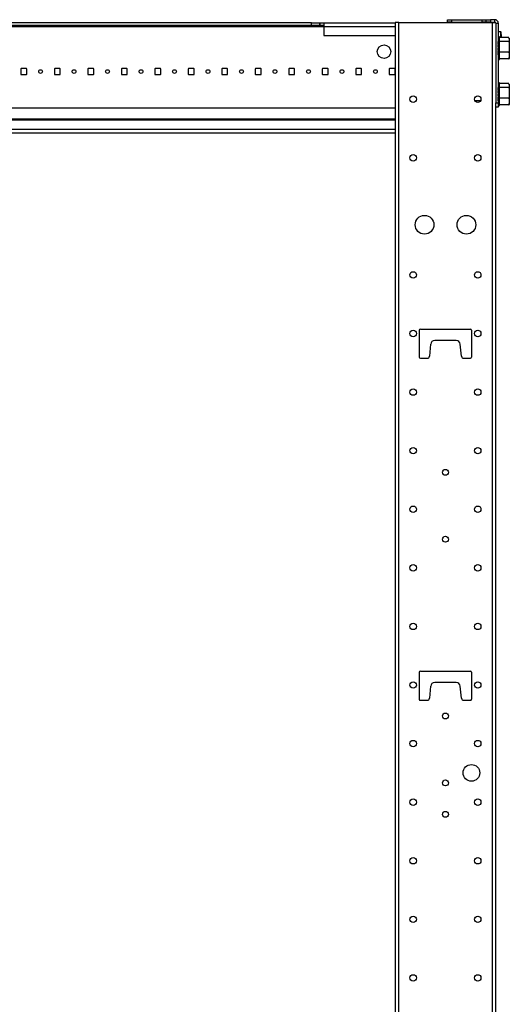
# Model space of a CAD drawing. Extents: x 9 to 79, y 2 to 135.
# Drawn here: x 62 to 77, y 68 to 98 of the extents above; entities that cross this region are included whole.
import ezdxf

# ---------------------------------------------------------------- set-up
doc = ezdxf.new("R2010")
doc.units = 0
doc.header["$MEASUREMENT"] = 0
doc.layers.add('TRIMETRIC', color=7, linetype='CONTINUOUS')

msp = doc.modelspace()

# ---------------------------------------------------------------- linework, layer by layer
at = {"layer": 'TRIMETRIC', "color": 7, "linetype": 'CONTINUOUS'}
for p, q in [((70.972, 97.753), (51.972, 97.753)), ((70.972, 97.674), (51.972, 97.674)), ((70.972, 97.674), (70.972, 97.753)), ((71.222, 97.753), (71.222, 97.674)), ((71.222, 97.753), (71.223, 97.753)), ((71.222, 97.674), (71.223, 97.674)), ((71.348, 97.753), (73.476, 97.753)), ((71.348, 97.753), (71.348, 97.753)), ((73.476, 97.76), (73.476, 1.871)), ((73.584, 1.871), (73.584, 97.76)), ((73.584, 97.76), (76.367, 97.76)), ((75.036, 97.768), (75.036, 97.846)), ((75.161, 97.846), (75.161, 97.768)), ((75.161, 97.846), (76.071, 97.846)), ((75.161, 97.768), (76.071, 97.768)), ((76.071, 97.768), (76.071, 97.846)), ((76.196, 97.768), (76.196, 97.846)), ((76.321, 97.846), (76.321, 97.768)), ((76.446, 97.846), (76.321, 97.846)), ((76.321, 97.768), (76.446, 97.768)), ((76.367, 97.76), (76.367, 1.871)), ((76.446, 97.768), (76.446, 97.846)), ((76.476, 97.738), (76.554, 97.738)), ((76.476, 97.738), (76.476, 95.36)), ((76.554, 97.738), (76.554, 95.36)), ((51.597, 97.644), (71.347, 97.644)), ((71.347, 97.644), (73.476, 97.644)), ((71.347, 97.644), (71.347, 97.373)), ((71.347, 97.373), (73.476, 97.373)), ((76.554, 97.497), (76.629, 97.49)), ((76.629, 97.475), (76.554, 97.482)), ((76.629, 97.475), (76.629, 97.49)), ((76.629, 97.318), (76.629, 97.475)), ((76.634, 97.485), (76.634, 97.475)), ((76.634, 97.475), (76.634, 97.318)), ((76.634, 97.408), (76.654, 97.408)), ((76.654, 97.403), (76.634, 97.403)), ((76.654, 97.408), (76.654, 97.403)), ((76.654, 97.318), (76.654, 97.403)), ((76.588, 97.332), (76.554, 97.332)), ((76.554, 97.195), (76.554, 97.198)), ((76.554, 97.195), (76.554, 97.198)), ((76.554, 97.194), (76.554, 97.162)), ((76.554, 97.194), (76.554, 97.162)), ((76.554, 97.157), (76.554, 97.19)), ((76.554, 97.157), (76.554, 97.19)), ((76.554, 97.186), (76.554, 97.172)), ((76.554, 97.186), (76.554, 97.172)), ((76.554, 97.156), (76.554, 97.184)), ((76.554, 97.156), (76.554, 97.184)), ((76.554, 97.15), (76.554, 97.17)), ((76.554, 97.15), (76.554, 97.17)), ((76.554, 97.169), (76.554, 97.144)), ((76.554, 97.169), (76.554, 97.144)), ((76.554, 97.166), (76.554, 97.135)), ((76.554, 97.166), (76.554, 97.135)), ((76.554, 97.115), (76.554, 97.144)), ((76.554, 97.115), (76.554, 97.144)), ((76.554, 97.111), (76.554, 97.13)), ((76.554, 97.111), (76.554, 97.13)), ((76.554, 97.129), (76.554, 97.098)), ((76.554, 97.129), (76.554, 97.098)), ((76.554, 97.098), (76.554, 97.087)), ((76.554, 97.098), (76.554, 97.087)), ((76.554, 97.065), (76.554, 97.096)), ((76.554, 97.065), (76.554, 97.096)), ((76.554, 97.092), (76.554, 97.07)), ((76.554, 97.092), (76.554, 97.07)), ((76.871, 97.318), (76.588, 97.318)), ((76.871, 97.193), (76.588, 97.193)), ((76.883, 97.277), (76.877, 97.3)), ((76.554, 97.042), (76.554, 97.058)), ((76.554, 97.042), (76.554, 97.058)), ((76.554, 97.036), (76.554, 97.036)), ((76.554, 97.036), (76.554, 97.036)), ((76.554, 97.032), (76.554, 96.998)), ((76.554, 97.032), (76.554, 96.998)), ((76.554, 97), (76.554, 97.006)), ((76.554, 97), (76.554, 97.006)), ((76.554, 96.96), (76.554, 96.994)), ((76.554, 96.96), (76.554, 96.994)), ((76.554, 96.992), (76.554, 96.986)), ((76.554, 96.992), (76.554, 96.986)), ((76.554, 96.956), (76.554, 96.956)), ((76.554, 96.956), (76.554, 96.956)), ((76.554, 96.95), (76.554, 96.934)), ((76.554, 96.95), (76.554, 96.934)), ((76.554, 96.927), (76.554, 96.896)), ((76.554, 96.927), (76.554, 96.896)), ((76.554, 96.9), (76.554, 96.921)), ((76.554, 96.9), (76.554, 96.921)), ((76.554, 96.894), (76.554, 96.905)), ((76.554, 96.894), (76.554, 96.905)), ((76.554, 96.865), (76.554, 96.893)), ((76.554, 96.865), (76.554, 96.893)), ((76.554, 96.881), (76.554, 96.864)), ((76.554, 96.881), (76.554, 96.864)), ((76.554, 96.877), (76.554, 96.848)), ((76.554, 96.877), (76.554, 96.848)), ((76.554, 96.826), (76.554, 96.857)), ((76.554, 96.826), (76.554, 96.857)), ((76.554, 96.822), (76.554, 96.848)), ((76.554, 96.822), (76.554, 96.848)), ((76.554, 96.841), (76.554, 96.822)), ((76.554, 96.841), (76.554, 96.822)), ((76.554, 96.836), (76.554, 96.808)), ((76.554, 96.836), (76.554, 96.808)), ((76.554, 96.835), (76.554, 96.803)), ((76.554, 96.835), (76.554, 96.803)), ((76.554, 96.798), (76.554, 96.83)), ((76.554, 96.798), (76.554, 96.83)), ((76.554, 96.806), (76.554, 96.82)), ((76.554, 96.806), (76.554, 96.82)), ((76.554, 96.797), (76.554, 96.794)), ((76.554, 96.797), (76.554, 96.794)), ((76.871, 96.872), (76.588, 96.872)), ((76.554, 96.66), (76.588, 96.66)), ((76.871, 96.674), (76.588, 96.674)), ((76.877, 96.692), (76.883, 96.715)), ((62.297, 96.374), (62.297, 96.219)), ((62.462, 96.384), (62.307, 96.384)), ((62.307, 96.209), (62.462, 96.209)), ((62.472, 96.219), (62.472, 96.374)), ((63.297, 96.374), (63.297, 96.219)), ((63.462, 96.384), (63.307, 96.384)), ((63.307, 96.209), (63.462, 96.209)), ((63.472, 96.219), (63.472, 96.374)), ((64.297, 96.374), (64.297, 96.219)), ((64.462, 96.384), (64.307, 96.384)), ((64.307, 96.209), (64.462, 96.209)), ((64.472, 96.219), (64.472, 96.374)), ((65.297, 96.374), (65.297, 96.219)), ((65.462, 96.384), (65.307, 96.384)), ((65.307, 96.209), (65.462, 96.209)), ((65.472, 96.219), (65.472, 96.374)), ((66.297, 96.374), (66.297, 96.219)), ((66.462, 96.384), (66.307, 96.384)), ((66.307, 96.209), (66.462, 96.209)), ((66.472, 96.219), (66.472, 96.374)), ((67.297, 96.374), (67.297, 96.219)), ((67.462, 96.384), (67.307, 96.384)), ((67.307, 96.209), (67.462, 96.209)), ((67.472, 96.219), (67.472, 96.374)), ((68.297, 96.374), (68.297, 96.219)), ((68.462, 96.384), (68.307, 96.384)), ((68.307, 96.209), (68.462, 96.209)), ((68.472, 96.219), (68.472, 96.374)), ((69.297, 96.374), (69.297, 96.219)), ((69.462, 96.384), (69.307, 96.384)), ((69.307, 96.209), (69.462, 96.209)), ((69.472, 96.219), (69.472, 96.374)), ((70.297, 96.374), (70.297, 96.219)), ((70.462, 96.384), (70.307, 96.384)), ((70.307, 96.209), (70.462, 96.209)), ((70.472, 96.219), (70.472, 96.374)), ((71.297, 96.374), (71.297, 96.219)), ((71.462, 96.384), (71.307, 96.384)), ((71.307, 96.209), (71.462, 96.209)), ((71.472, 96.219), (71.472, 96.374)), ((72.297, 96.374), (72.297, 96.219)), ((72.462, 96.384), (72.307, 96.384)), ((72.307, 96.209), (72.472, 96.209)), ((72.472, 96.209), (72.472, 96.374)), ((73.297, 96.374), (73.297, 96.219)), ((73.462, 96.384), (73.307, 96.384)), ((73.307, 96.209), (73.462, 96.209)), ((73.472, 96.219), (73.472, 96.374)), ((76.588, 95.957), (76.554, 95.957)), ((76.871, 95.943), (76.588, 95.943)), ((76.883, 95.902), (76.877, 95.925)), ((76.554, 95.82), (76.554, 95.823)), ((76.554, 95.82), (76.554, 95.823)), ((76.554, 95.819), (76.554, 95.787)), ((76.554, 95.819), (76.554, 95.787)), ((76.554, 95.782), (76.554, 95.815)), ((76.554, 95.782), (76.554, 95.815)), ((76.554, 95.811), (76.554, 95.797)), ((76.554, 95.811), (76.554, 95.797)), ((76.554, 95.781), (76.554, 95.809)), ((76.554, 95.781), (76.554, 95.809)), ((76.554, 95.775), (76.554, 95.795)), ((76.554, 95.775), (76.554, 95.795)), ((76.554, 95.794), (76.554, 95.769)), ((76.554, 95.794), (76.554, 95.769)), ((76.554, 95.791), (76.554, 95.76)), ((76.554, 95.791), (76.554, 95.76)), ((76.554, 95.74), (76.554, 95.769)), ((76.554, 95.74), (76.554, 95.769)), ((76.554, 95.736), (76.554, 95.755)), ((76.554, 95.736), (76.554, 95.755)), ((76.554, 95.754), (76.554, 95.723)), ((76.554, 95.754), (76.554, 95.723)), ((76.554, 95.723), (76.554, 95.712)), ((76.554, 95.723), (76.554, 95.712)), ((76.554, 95.69), (76.554, 95.721)), ((76.554, 95.69), (76.554, 95.721)), ((76.554, 95.717), (76.554, 95.695)), ((76.554, 95.717), (76.554, 95.695)), ((76.554, 95.667), (76.554, 95.683)), ((76.554, 95.667), (76.554, 95.683)), ((76.554, 95.661), (76.554, 95.661)), ((76.554, 95.661), (76.554, 95.661)), ((76.554, 95.657), (76.554, 95.623)), ((76.554, 95.657), (76.554, 95.623)), ((76.554, 95.625), (76.554, 95.631)), ((76.554, 95.625), (76.554, 95.631)), ((76.554, 95.585), (76.554, 95.619)), ((76.554, 95.585), (76.554, 95.619)), ((76.554, 95.617), (76.554, 95.611)), ((76.554, 95.617), (76.554, 95.611)), ((76.871, 95.818), (76.588, 95.818)), ((75.851, 95.433), (76.029, 95.433)), ((76.476, 4.264), (76.476, 95.36)), ((76.476, 95.36), (76.554, 95.36)), ((76.554, 95.581), (76.554, 95.581)), ((76.554, 95.581), (76.554, 95.581)), ((76.554, 95.575), (76.554, 95.559)), ((76.554, 95.575), (76.554, 95.559)), ((76.554, 95.552), (76.554, 95.521)), ((76.554, 95.552), (76.554, 95.521)), ((76.554, 95.525), (76.554, 95.546)), ((76.554, 95.525), (76.554, 95.546)), ((76.554, 95.519), (76.554, 95.53)), ((76.554, 95.519), (76.554, 95.53)), ((76.554, 95.49), (76.554, 95.518)), ((76.554, 95.49), (76.554, 95.518)), ((76.554, 95.506), (76.554, 95.489)), ((76.554, 95.506), (76.554, 95.489)), ((76.554, 95.502), (76.554, 95.473)), ((76.554, 95.502), (76.554, 95.473)), ((76.554, 95.451), (76.554, 95.482)), ((76.554, 95.451), (76.554, 95.482)), ((76.554, 95.447), (76.554, 95.473)), ((76.554, 95.447), (76.554, 95.473)), ((76.554, 95.466), (76.554, 95.447)), ((76.554, 95.466), (76.554, 95.447)), ((76.554, 95.461), (76.554, 95.433)), ((76.554, 95.461), (76.554, 95.433)), ((76.554, 95.46), (76.554, 95.428)), ((76.554, 95.46), (76.554, 95.428)), ((76.554, 95.423), (76.554, 95.455)), ((76.554, 95.423), (76.554, 95.455)), ((76.554, 95.431), (76.554, 95.445)), ((76.554, 95.431), (76.554, 95.445)), ((76.554, 95.422), (76.554, 95.419)), ((76.554, 95.422), (76.554, 95.419)), ((76.871, 95.497), (76.588, 95.497)), ((76.877, 95.317), (76.883, 95.34)), ((61.976, 95.209), (73.476, 95.209)), ((76.554, 95.235), (76.476, 95.235)), ((76.554, 95.285), (76.588, 95.285)), ((76.871, 95.299), (76.588, 95.299)), ((73.475, 94.84), (49.476, 94.84)), ((73.476, 94.873), (61.976, 94.873)), ((73.475, 94.568), (49.476, 94.568)), ((73.475, 94.46), (49.476, 94.46)), ((74.196, 88.571), (74.196, 87.761)), ((74.226, 88.601), (75.726, 88.601)), ((75.756, 88.571), (75.756, 87.761)), ((75.298, 88.261), (74.654, 88.261)), ((74.534, 88.154), (74.496, 87.791)), ((75.456, 87.791), (75.417, 88.154)), ((74.226, 87.731), (74.436, 87.731)), ((75.516, 87.731), (75.726, 87.731)), ((74.196, 78.353), (74.196, 77.543)), ((74.226, 78.383), (75.726, 78.383)), ((75.756, 78.353), (75.756, 77.543)), ((75.298, 78.043), (74.654, 78.043)), ((74.534, 77.936), (74.496, 77.573)), ((75.456, 77.573), (75.417, 77.936)), ((74.226, 77.513), (74.436, 77.513)), ((75.516, 77.513), (75.726, 77.513))]:
    msp.add_line(p, q, dxfattribs=at)
for centre, radius in [((73.141, 96.891), 0.203), ((62.885, 96.296), 0.0565), ((63.885, 96.296), 0.0565), ((64.885, 96.296), 0.0565), ((65.885, 96.296), 0.0565), ((66.885, 96.296), 0.0565), ((67.885, 96.296), 0.0565), ((68.885, 96.296), 0.0565), ((69.885, 96.296), 0.0565), ((70.885, 96.296), 0.0565), ((71.885, 96.296), 0.0565), ((72.885, 96.296), 0.0565), ((74.012, 95.471), 0.0965), ((75.94, 95.471), 0.0965), ((74.012, 93.721), 0.0965), ((75.94, 93.721), 0.0965), ((74.351, 91.721), 0.28), ((75.601, 91.721), 0.28), ((74.012, 90.221), 0.0965), ((75.94, 90.221), 0.0965), ((74.012, 88.471), 0.0965), ((75.94, 88.471), 0.0965), ((74.012, 86.721), 0.0965), ((75.94, 86.721), 0.0965), ((74.012, 84.971), 0.0965), ((75.94, 84.971), 0.0965), ((74.976, 84.325), 0.0885), ((74.012, 83.221), 0.0965), ((75.94, 83.221), 0.0965), ((74.976, 82.325), 0.0885), ((74.012, 81.471), 0.0965), ((75.94, 81.471), 0.0965), ((74.012, 79.721), 0.0965), ((75.94, 79.721), 0.0965), ((74.012, 77.971), 0.0965), ((75.94, 77.971), 0.0965), ((74.976, 77.046), 0.0885), ((74.012, 76.221), 0.0965), ((75.94, 76.221), 0.0965), ((75.751, 75.346), 0.25), ((74.976, 75.046), 0.0885), ((74.012, 74.471), 0.0965), ((75.94, 74.471), 0.0965), ((74.976, 74.107), 0.0885), ((74.012, 72.721), 0.0965), ((75.94, 72.721), 0.0965), ((74.012, 70.971), 0.0965), ((75.94, 70.971), 0.0965), ((74.012, 69.221), 0.0965), ((75.94, 69.221), 0.0965)]:
    msp.add_circle(centre, radius, dxfattribs=at)
for centre, radius, start, end in [((76.446, 97.738), 0.108, 0, 90), ((76.446, 97.738), 0.03, 47.1656, 90), ((76.629, 97.485), 0.005, 0, 85), ((62.307, 96.374), 0.01, 90, 180), ((62.307, 96.219), 0.01, 180, 270), ((62.462, 96.374), 0.01, 0, 90), ((62.462, 96.219), 0.01, 270, 0), ((63.307, 96.374), 0.01, 90, 180), ((63.307, 96.219), 0.01, 180, 270), ((63.462, 96.374), 0.01, 0, 90), ((63.462, 96.219), 0.01, 270, 0), ((64.307, 96.374), 0.01, 90, 180), ((64.307, 96.219), 0.01, 180, 270), ((64.462, 96.374), 0.01, 0, 90), ((64.462, 96.219), 0.01, 270, 0), ((65.307, 96.374), 0.01, 90, 180), ((65.307, 96.219), 0.01, 180, 270), ((65.462, 96.374), 0.01, 0, 90), ((65.462, 96.219), 0.01, 270, 0), ((66.307, 96.374), 0.01, 90, 180), ((66.307, 96.219), 0.01, 180, 270), ((66.462, 96.374), 0.01, 0, 90), ((66.462, 96.219), 0.01, 270, 0), ((67.307, 96.374), 0.01, 90, 180), ((67.307, 96.219), 0.01, 180, 270), ((67.462, 96.374), 0.01, 0, 90), ((67.462, 96.219), 0.01, 270, 0), ((68.307, 96.374), 0.01, 90, 180), ((68.307, 96.219), 0.01, 180, 270), ((68.462, 96.374), 0.01, 0, 90), ((68.462, 96.219), 0.01, 270, 0), ((69.307, 96.374), 0.01, 90, 180), ((69.307, 96.219), 0.01, 180, 270), ((69.462, 96.374), 0.01, 0, 90), ((69.462, 96.219), 0.01, 270, 0), ((70.307, 96.374), 0.01, 90, 180), ((70.307, 96.219), 0.01, 180, 270), ((70.462, 96.374), 0.01, 0, 90), ((70.462, 96.219), 0.01, 270, 0), ((71.307, 96.374), 0.01, 90, 180), ((71.307, 96.219), 0.01, 180, 270), ((71.462, 96.374), 0.01, 0, 90), ((71.462, 96.219), 0.01, 270, 0), ((72.307, 96.374), 0.01, 90, 180), ((72.307, 96.219), 0.01, 180, 270), ((72.462, 96.374), 0.01, 0, 90), ((72.462, 96.219), 0.01, 270, 0), ((73.307, 96.374), 0.01, 90, 180), ((73.307, 96.219), 0.01, 180, 270), ((73.462, 96.374), 0.01, 0, 90), ((73.462, 96.219), 0.01, 270, 0), ((74.226, 88.571), 0.03, 90, 180), ((75.726, 88.571), 0.03, 0, 90), ((74.654, 88.141), 0.12, 90, 173.9275), ((75.298, 88.141), 0.12, 6.0725, 90), ((74.226, 87.761), 0.03, 180, 270), ((74.436, 87.791), 0.06, 270, 0), ((75.516, 87.791), 0.06, 180, 270), ((75.726, 87.761), 0.03, 270, 0), ((74.226, 78.353), 0.03, 90, 180), ((75.726, 78.353), 0.03, 0, 90), ((74.654, 77.923), 0.12, 90, 173.9275), ((75.298, 77.923), 0.12, 6.0725, 90), ((74.226, 77.543), 0.03, 180, 270), ((74.436, 77.573), 0.06, 270, 0), ((75.516, 77.573), 0.06, 180, 270), ((75.726, 77.543), 0.03, 270, 0)]:
    msp.add_arc(centre, radius, start, end, dxfattribs=at)
for points, knots in [([(70.972, 97.753), (71.068, 97.753), (71.203, 97.753), (71.222, 97.753)], [0, 0, 0.382682, 0.92388, 1, 1]), ([(71.222, 97.674), (71.203, 97.674), (71.068, 97.674), (70.972, 97.674)], [0, 0, 0.07612, 0.617318, 1, 1]), ([(71.348, 97.674), (71.347, 97.674), (71.346, 97.674), (71.345, 97.674), (71.343, 97.674), (71.34, 97.674), (71.339, 97.674), (71.337, 97.674), (71.33, 97.674), (71.325, 97.674), (71.323, 97.674), (71.32, 97.674), (71.309, 97.674), (71.306, 97.674), (71.303, 97.674), (71.298, 97.674), (71.291, 97.674), (71.285, 97.674), (71.282, 97.674), (71.279, 97.674), (71.273, 97.674), (71.267, 97.674), (71.266, 97.674), (71.263, 97.674), (71.256, 97.674), (71.249, 97.674), (71.247, 97.674), (71.243, 97.674), (71.237, 97.674), (71.233, 97.674), (71.232, 97.674), (71.23, 97.674), (71.228, 97.674), (71.225, 97.674), (71.225, 97.674), (71.224, 97.674), (71.223, 97.674)], [0, 0, 0.009375, 0.014792, 0.021302, 0.037708, 0.058542, 0.070677, 0.083854, 0.145833, 0.182188, 0.201667, 0.221719, 0.307917, 0.330885, 0.354375, 0.401927, 0.45026, 0.499375, 0.524115, 0.548594, 0.596979, 0.644531, 0.656302, 0.679583, 0.735313, 0.787448, 0.80724, 0.835573, 0.88625, 0.915469, 0.928698, 0.940885, 0.961823, 0.978333, 0.984948, 0.990365, 1, 1]), ([(71.227, 97.753), (71.23, 97.753), (71.233, 97.753), (71.235, 97.753), (71.237, 97.753), (71.241, 97.753), (71.25, 97.753), (71.253, 97.753), (71.256, 97.753), (71.261, 97.753), (71.267, 97.753), (71.268, 97.753), (71.271, 97.753), (71.276, 97.753), (71.282, 97.753), (71.285, 97.753), (71.291, 97.753), (71.297, 97.753), (71.309, 97.753), (71.312, 97.753), (71.315, 97.753), (71.32, 97.753), (71.325, 97.753), (71.327, 97.753), (71.329, 97.753), (71.337, 97.753), (71.34, 97.753), (71.342, 97.753), (71.343, 97.753), (71.344, 97.753), (71.346, 97.753), (71.347, 97.753), (71.347, 97.753), (71.348, 97.753), (71.348, 97.753)], [0, 0, 0.022341, 0.048415, 0.063129, 0.07887, 0.113059, 0.191604, 0.213297, 0.235475, 0.281402, 0.329276, 0.341556, 0.366439, 0.404144, 0.454668, 0.480093, 0.531159, 0.581738, 0.678946, 0.702423, 0.725306, 0.76896, 0.809802, 0.829114, 0.847723, 0.912312, 0.938548, 0.950124, 0.960457, 0.969653, 0.984421, 0.992373, 0.996105, 0.999405, 1, 1]), ([(71.348, 97.753), (71.348, 97.753), (71.348, 97.753), (71.347, 97.753), (71.347, 97.753)], [0, 0, 0.060665, 0.248154, 0.555633, 1, 1]), ([(75.036, 97.846), (75.052, 97.846), (75.161, 97.846)], [0, 0, 0.133958, 1, 1]), ([(76.196, 97.846), (76.212, 97.846), (76.321, 97.846)], [0, 0, 0.133958, 1, 1]), ([(76.554, 97.184), (76.554, 97.186), (76.554, 97.186)], [0, 0, 0.914062, 1, 1]), ([(76.554, 97.184), (76.554, 97.186), (76.554, 97.186)], [0, 0, 0.914062, 1, 1]), ([(76.554, 97.17), (76.554, 97.171), (76.554, 97.169)], [0, 0, 0.3375, 1, 1]), ([(76.554, 97.17), (76.554, 97.171), (76.554, 97.169)], [0, 0, 0.3375, 1, 1]), ([(76.554, 97.13), (76.554, 97.131), (76.554, 97.129)], [0, 0, 0.294382, 1, 1]), ([(76.554, 97.13), (76.554, 97.131), (76.554, 97.129)], [0, 0, 0.294382, 1, 1]), ([(76.588, 96.965), (76.588, 97.178), (76.588, 97.26), (76.588, 97.332)], [0, 0, 0.580731, 0.804763, 1, 1]), ([(76.883, 97.256), (76.883, 97.248), (76.882, 97.24), (76.881, 97.232), (76.88, 97.225), (76.878, 97.217), (76.876, 97.209), (76.875, 97.205), (76.874, 97.201), (76.872, 97.197), (76.871, 97.193)], [0, 0, 0.122132, 0.244668, 0.367903, 0.491994, 0.61722, 0.743726, 0.807416, 0.871299, 0.935552, 1, 1]), ([(76.871, 97.193), (76.876, 97.153), (76.88, 97.113), (76.881, 97.093), (76.882, 97.073), (76.883, 97.053), (76.883, 97.033)], [0, 0, 0.251007, 0.501183, 0.62606, 0.750769, 0.875428, 1, 1]), ([(76.877, 97.299), (76.88, 97.287), (76.881, 97.279), (76.882, 97.271), (76.883, 97.263), (76.883, 97.256)], [0, 0, 0.283047, 0.463611, 0.643079, 0.82169, 1, 1]), ([(76.883, 97.256), (76.883, 97.126), (76.883, 97.033)], [0, 0, 0.582557, 1, 1]), ([(76.554, 96.864), (76.554, 96.863), (76.554, 96.865)], [0, 0, 0.22335, 1, 1]), ([(76.554, 96.864), (76.554, 96.863), (76.554, 96.865)], [0, 0, 0.22335, 1, 1]), ([(76.554, 96.822), (76.554, 96.821), (76.554, 96.822)], [0, 0, 0.3375, 1, 1]), ([(76.554, 96.822), (76.554, 96.821), (76.554, 96.822)], [0, 0, 0.3375, 1, 1]), ([(76.554, 96.808), (76.554, 96.805), (76.554, 96.806)], [0, 0, 0.911688, 1, 1]), ([(76.554, 96.808), (76.554, 96.805), (76.554, 96.806)], [0, 0, 0.911688, 1, 1]), ([(76.588, 96.66), (76.588, 96.682), (76.588, 96.846), (76.588, 96.965)], [0, 0, 0.074367, 0.610559, 1, 1]), ([(76.883, 97.033), (76.883, 97.012), (76.882, 96.992), (76.881, 96.972), (76.88, 96.952), (76.876, 96.912), (76.871, 96.872)], [0, 0, 0.124572, 0.249231, 0.37394, 0.498777, 0.748993, 1, 1]), ([(76.871, 96.872), (76.876, 96.847), (76.88, 96.822), (76.881, 96.81), (76.882, 96.798), (76.883, 96.785), (76.883, 96.773)], [0, 0, 0.252597, 0.503124, 0.627763, 0.752063, 0.876061, 1, 1]), ([(76.883, 96.773), (76.883, 96.761), (76.882, 96.748), (76.881, 96.736), (76.88, 96.724), (76.876, 96.699), (76.871, 96.674)], [0, 0, 0.123939, 0.247937, 0.372237, 0.496811, 0.747403, 1, 1]), ([(76.883, 97.033), (76.883, 96.935), (76.883, 96.773)], [0, 0, 0.375577, 1, 1]), ([(76.871, 96.674), (76.872, 96.678), (76.874, 96.682), (76.875, 96.686), (76.876, 96.69), (76.877, 96.692)], [0, 0, 0.224237, 0.447796, 0.670069, 0.892011, 1, 1]), ([(76.588, 95.59), (76.588, 95.803), (76.588, 95.885), (76.588, 95.957)], [0, 0, 0.580731, 0.804763, 1, 1]), ([(76.877, 95.924), (76.88, 95.912), (76.881, 95.904), (76.882, 95.896), (76.883, 95.888), (76.883, 95.881)], [0, 0, 0.283047, 0.463611, 0.643079, 0.82169, 1, 1]), ([(76.554, 95.809), (76.554, 95.811), (76.554, 95.811)], [0, 0, 0.914062, 1, 1]), ([(76.554, 95.809), (76.554, 95.811), (76.554, 95.811)], [0, 0, 0.914062, 1, 1]), ([(76.554, 95.795), (76.554, 95.796), (76.554, 95.794)], [0, 0, 0.3375, 1, 1]), ([(76.554, 95.795), (76.554, 95.796), (76.554, 95.794)], [0, 0, 0.3375, 1, 1]), ([(76.554, 95.755), (76.554, 95.756), (76.554, 95.754)], [0, 0, 0.294382, 1, 1]), ([(76.554, 95.755), (76.554, 95.756), (76.554, 95.754)], [0, 0, 0.294382, 1, 1]), ([(76.883, 95.881), (76.883, 95.873), (76.882, 95.865), (76.881, 95.857), (76.88, 95.85), (76.878, 95.842), (76.876, 95.834), (76.875, 95.83), (76.874, 95.826), (76.872, 95.822), (76.871, 95.818)], [0, 0, 0.122132, 0.244668, 0.367903, 0.491994, 0.61722, 0.743726, 0.807416, 0.871299, 0.935552, 1, 1]), ([(76.871, 95.818), (76.876, 95.778), (76.88, 95.738), (76.881, 95.718), (76.882, 95.698), (76.883, 95.678), (76.883, 95.658)], [0, 0, 0.251007, 0.501183, 0.62606, 0.750769, 0.875428, 1, 1]), ([(76.883, 95.658), (76.883, 95.637), (76.882, 95.617), (76.881, 95.597), (76.88, 95.577), (76.876, 95.537), (76.871, 95.497)], [0, 0, 0.124572, 0.249231, 0.37394, 0.498777, 0.748993, 1, 1]), ([(76.883, 95.881), (76.883, 95.751), (76.883, 95.658)], [0, 0, 0.582557, 1, 1]), ([(76.883, 95.658), (76.883, 95.56), (76.883, 95.398)], [0, 0, 0.375577, 1, 1]), ([(76.476, 95.235), (76.476, 95.252), (76.476, 95.36)], [0, 0, 0.133958, 1, 1]), ([(76.554, 95.489), (76.554, 95.488), (76.554, 95.49)], [0, 0, 0.22335, 1, 1]), ([(76.554, 95.489), (76.554, 95.488), (76.554, 95.49)], [0, 0, 0.22335, 1, 1]), ([(76.554, 95.447), (76.554, 95.446), (76.554, 95.447)], [0, 0, 0.3375, 1, 1]), ([(76.554, 95.447), (76.554, 95.446), (76.554, 95.447)], [0, 0, 0.3375, 1, 1]), ([(76.554, 95.433), (76.554, 95.43), (76.554, 95.431)], [0, 0, 0.911688, 1, 1]), ([(76.554, 95.433), (76.554, 95.43), (76.554, 95.431)], [0, 0, 0.911688, 1, 1]), ([(76.588, 95.285), (76.588, 95.307), (76.588, 95.471), (76.588, 95.59)], [0, 0, 0.074367, 0.610559, 1, 1]), ([(76.871, 95.497), (76.876, 95.472), (76.88, 95.447), (76.881, 95.435), (76.882, 95.423), (76.883, 95.41), (76.883, 95.398)], [0, 0, 0.252597, 0.503124, 0.627763, 0.752063, 0.876061, 1, 1]), ([(76.883, 95.398), (76.883, 95.386), (76.882, 95.373), (76.881, 95.361), (76.88, 95.349), (76.876, 95.324), (76.871, 95.299)], [0, 0, 0.123939, 0.247937, 0.372237, 0.496811, 0.747403, 1, 1]), ([(76.871, 95.299), (76.872, 95.303), (76.874, 95.307), (76.875, 95.311), (76.876, 95.315), (76.877, 95.317)], [0, 0, 0.224237, 0.447796, 0.670069, 0.892011, 1, 1])]:
    msp.add_open_spline(points, degree=1, knots=knots, dxfattribs=at)
for points in [[(71.223, 97.674), (71.223, 97.753)], [(71.347, 97.753), (71.347, 97.644)], [(73.584, 97.76), (73.476, 97.76)], [(75.161, 97.768), (75.098, 97.768), (75.036, 97.768)], [(76.071, 97.846), (76.133, 97.846), (76.196, 97.846)], [(76.196, 97.768), (76.133, 97.768), (76.071, 97.768)], [(76.321, 97.768), (76.258, 97.768), (76.196, 97.768)], [(76.367, 97.76), (76.476, 97.76)], [(76.634, 97.475), (76.629, 97.475)], [(76.554, 97.198), (76.554, 97.194)], [(76.554, 97.198), (76.554, 97.194)], [(76.554, 97.19), (76.554, 97.195)], [(76.554, 97.19), (76.554, 97.195)], [(76.554, 97.172), (76.554, 97.166)], [(76.554, 97.172), (76.554, 97.166)], [(76.554, 97.156), (76.554, 97.162)], [(76.554, 97.156), (76.554, 97.162)], [(76.554, 97.157), (76.554, 97.144)], [(76.554, 97.157), (76.554, 97.144)], [(76.554, 97.144), (76.554, 97.15)], [(76.554, 97.144), (76.554, 97.15)], [(76.554, 97.111), (76.554, 97.135)], [(76.554, 97.111), (76.554, 97.135)], [(76.554, 97.115), (76.554, 97.087)], [(76.554, 97.115), (76.554, 97.087)], [(76.554, 97.096), (76.554, 97.098)], [(76.554, 97.098), (76.554, 97.092)], [(76.554, 97.096), (76.554, 97.098)], [(76.554, 97.098), (76.554, 97.092)], [(76.554, 97.036), (76.554, 97.07)], [(76.554, 97.036), (76.554, 97.07)], [(76.883, 97.277), (76.883, 97.256)], [(76.554, 97.058), (76.554, 97.065)], [(76.554, 97.058), (76.554, 97.065)], [(76.554, 97.042), (76.554, 97.006)], [(76.554, 97.042), (76.554, 97.006)], [(76.554, 97.036), (76.554, 97.032)], [(76.554, 97.036), (76.554, 97.032)], [(76.554, 96.994), (76.554, 97)], [(76.554, 96.994), (76.554, 97)], [(76.554, 96.998), (76.554, 96.992)], [(76.554, 96.998), (76.554, 96.992)], [(76.554, 96.95), (76.554, 96.986)], [(76.554, 96.95), (76.554, 96.986)], [(76.554, 96.956), (76.554, 96.96)], [(76.554, 96.956), (76.554, 96.96)], [(76.554, 96.956), (76.554, 96.921)], [(76.554, 96.956), (76.554, 96.921)], [(76.554, 96.934), (76.554, 96.927)], [(76.554, 96.934), (76.554, 96.927)], [(76.554, 96.877), (76.554, 96.905)], [(76.554, 96.877), (76.554, 96.905)], [(76.554, 96.893), (76.554, 96.9)], [(76.554, 96.893), (76.554, 96.9)], [(76.554, 96.896), (76.554, 96.894)], [(76.554, 96.896), (76.554, 96.894)], [(76.554, 96.881), (76.554, 96.857)], [(76.554, 96.881), (76.554, 96.857)], [(76.554, 96.835), (76.554, 96.848)], [(76.554, 96.848), (76.554, 96.841)], [(76.554, 96.835), (76.554, 96.848)], [(76.554, 96.848), (76.554, 96.841)], [(76.554, 96.836), (76.554, 96.83)], [(76.554, 96.836), (76.554, 96.83)], [(76.554, 96.82), (76.554, 96.826)], [(76.554, 96.82), (76.554, 96.826)], [(76.554, 96.803), (76.554, 96.797)], [(76.554, 96.803), (76.554, 96.797)], [(76.554, 96.794), (76.554, 96.798)], [(76.554, 96.794), (76.554, 96.798)], [(76.883, 96.773), (76.883, 96.715)], [(76.883, 95.902), (76.883, 95.881)], [(76.554, 95.823), (76.554, 95.819)], [(76.554, 95.823), (76.554, 95.819)], [(76.554, 95.815), (76.554, 95.82)], [(76.554, 95.815), (76.554, 95.82)], [(76.554, 95.797), (76.554, 95.791)], [(76.554, 95.797), (76.554, 95.791)], [(76.554, 95.781), (76.554, 95.787)], [(76.554, 95.781), (76.554, 95.787)], [(76.554, 95.782), (76.554, 95.769)], [(76.554, 95.782), (76.554, 95.769)], [(76.554, 95.769), (76.554, 95.775)], [(76.554, 95.769), (76.554, 95.775)], [(76.554, 95.736), (76.554, 95.76)], [(76.554, 95.736), (76.554, 95.76)], [(76.554, 95.74), (76.554, 95.712)], [(76.554, 95.74), (76.554, 95.712)], [(76.554, 95.721), (76.554, 95.723)], [(76.554, 95.723), (76.554, 95.717)], [(76.554, 95.723), (76.554, 95.717)], [(76.554, 95.721), (76.554, 95.723)], [(76.554, 95.661), (76.554, 95.695)], [(76.554, 95.661), (76.554, 95.695)], [(76.554, 95.683), (76.554, 95.69)], [(76.554, 95.683), (76.554, 95.69)], [(76.554, 95.667), (76.554, 95.631)], [(76.554, 95.667), (76.554, 95.631)], [(76.554, 95.661), (76.554, 95.657)], [(76.554, 95.661), (76.554, 95.657)], [(76.554, 95.619), (76.554, 95.625)], [(76.554, 95.619), (76.554, 95.625)], [(76.554, 95.623), (76.554, 95.617)], [(76.554, 95.623), (76.554, 95.617)], [(76.554, 95.575), (76.554, 95.611)], [(76.554, 95.575), (76.554, 95.611)], [(76.554, 95.581), (76.554, 95.585)], [(76.554, 95.581), (76.554, 95.585)], [(76.554, 95.581), (76.554, 95.546)], [(76.554, 95.581), (76.554, 95.546)], [(76.554, 95.559), (76.554, 95.552)], [(76.554, 95.559), (76.554, 95.552)], [(76.554, 95.502), (76.554, 95.53)], [(76.554, 95.502), (76.554, 95.53)], [(76.554, 95.518), (76.554, 95.525)], [(76.554, 95.518), (76.554, 95.525)], [(76.554, 95.521), (76.554, 95.519)], [(76.554, 95.521), (76.554, 95.519)], [(76.554, 95.506), (76.554, 95.482)], [(76.554, 95.506), (76.554, 95.482)], [(76.554, 95.473), (76.554, 95.466)], [(76.554, 95.46), (76.554, 95.473)], [(76.554, 95.46), (76.554, 95.473)], [(76.554, 95.473), (76.554, 95.466)], [(76.554, 95.461), (76.554, 95.455)], [(76.554, 95.461), (76.554, 95.455)], [(76.554, 95.445), (76.554, 95.451)], [(76.554, 95.445), (76.554, 95.451)], [(76.554, 95.428), (76.554, 95.422)], [(76.554, 95.428), (76.554, 95.422)], [(76.554, 95.419), (76.554, 95.423)], [(76.554, 95.419), (76.554, 95.423)], [(76.554, 95.36), (76.554, 95.297), (76.554, 95.235)], [(76.883, 95.398), (76.883, 95.34)]]:
    msp.add_open_spline(points, degree=1, dxfattribs=at)

doc.saveas('drawing.dxf')
